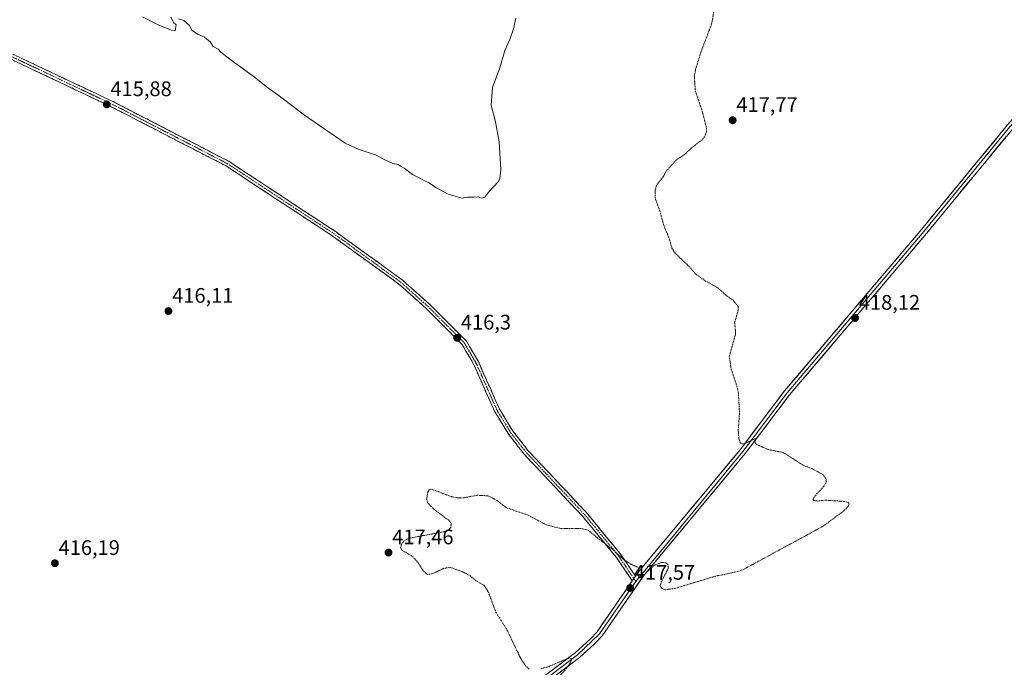
# Model space of a CAD drawing. Units: metres. Extents: x 618503 to 621980, y 4680856 to 4683228.
# Drawn here: x 619153 to 619622, y 4681234 to 4681542 of the extents above; entities that cross this region are included whole.
import ezdxf
from ezdxf.enums import TextEntityAlignment as Align

# ---------------------------------------------------------------- set-up
doc = ezdxf.new("R2010")
doc.units = ezdxf.units.M
doc.header["$MEASUREMENT"] = 0
for name, pattern in [('TRAZO_Y_PUNTO', [1, 0.5, -0.25, 0, -0.25]), ('TRAZOS', [0.75, 0.5, -0.25]), ('TRAZOSX2', [1.5, 1, -0.5])]:
    doc.linetypes.add(name, pattern=pattern)
for name, color, linetype, lineweight in [('Camino', 19, 'TRAZOSX2', 0), ('Camino Cxs', 19, 'Continuous', 0), ('Camino eje', 19, 'TRAZO_Y_PUNTO', 0), ('Carátula', 7, 'Continuous', 5), ('Curva de nivel auxiliar', 36, 'TRAZOS', 0), ('Curva de nivel normal', 36, 'Continuous', 0), ('Layer 0', 7, 'Continuous', 0), ('Punto de cota en terreno', 7, 'Continuous', 0), ('Rótulo de punto de cota en terreno', 19, 'Continuous', 0)]:
    doc.layers.add(name, color=color, linetype=linetype, lineweight=lineweight)
doc.styles.add('Arial', font='txt', dxfattribs={"height": 0.2})

# ---------------------------------------------------------------- blocks, each defined once
blk = doc.blocks.new('*U167')
at = {"layer": 'Curva de nivel normal', "color": 36, "linetype": 'Continuous', "lineweight": 0}
for points in [[(619211.64, 4681543.66, 415), (619219.5, 4681539.69, 415), (619225.5, 4681537.3, 415), (619227.32, 4681536.96, 415), (619227.71, 4681539.76, 415), (619226.56, 4681540.76, 415), (619225.16, 4681543.44, 415)], [(619228.84, 4681542.7, 415), (619231.35, 4681541.87, 415), (619233.83, 4681539.69, 415), (619235.21, 4681537.32, 415), (619237.8, 4681535.35, 415), (619241.23, 4681534.01, 415), (619243.84, 4681531.69, 415), (619245.39, 4681529.58, 415), (619247.74, 4681528.27, 415), (619249.04, 4681526.89, 415), (619253.26, 4681523.54, 415), (619265.04, 4681514.92, 415), (619271.13, 4681510.08, 415), (619276.03, 4681506.56, 415), (619288.73, 4681496.92, 415), (619308.1, 4681483.62, 415), (619314.74, 4681480.6, 415), (619322.48, 4681478.01, 415), (619326.38, 4681475.9, 415), (619330.74, 4681473.93, 415), (619333.26, 4681473.44, 415), (619334.4, 4681472.59, 415), (619336.13, 4681471.65, 415), (619340.12, 4681468.7, 415), (619347.9, 4681464.65, 415), (619351.55, 4681462.31, 415), (619357.09, 4681459.34, 415), (619363.67, 4681457.4, 415), (619366.22, 4681457.96, 415), (619369.26, 4681457.91, 415), (619371.38, 4681458.07, 415), (619372.9, 4681457.35, 415), (619374.53, 4681457.91, 415), (619376.44, 4681460.36, 415), (619380.9, 4681465.16, 415), (619381.73, 4681466.57, 415), (619382.12, 4681470.91, 415), (619381.34, 4681484.16, 415), (619379.56, 4681493.69, 415), (619377.56, 4681501.69, 415), (619378.17, 4681510.02, 415), (619381.59, 4681519.45, 415), (619384.11, 4681527.55, 415), (619386.38, 4681532.78, 415), (619388.15, 4681537.86, 415), (619389.23, 4681543.02, 415)]]:
    blk.add_polyline3d(points, dxfattribs=at)
blk = doc.blocks.new('5PATER')
at = {"layer": 'Carátula', "linetype": 'Continuous', "lineweight": 5}
h = blk.add_hatch(color=250, dxfattribs=at)
edge = h.paths.add_edge_path()
edge.add_ellipse((0, 0.01), major_axis=(-1.33, -1.34), ratio=0.999422, start_angle=0, end_angle=360)

msp = doc.modelspace()

# ---------------------------------------------------------------- linework, layer by layer
at = {"layer": 'Camino', "color": 19, "linetype": 'TRAZOSX2', "lineweight": 0}
for points in [[(619143.23, 4681529.06), (619197.7, 4681503.31), (619252.72, 4681474.94), (619303.28, 4681441.66), (619335.22, 4681418.55), (619348.43, 4681406.79), (619365.76, 4681389.39), (619371.44, 4681379.7), (619381.5, 4681357.02), (619387.96, 4681346.54), (619395.12, 4681337.35), (619422.85, 4681307.89), (619439.14, 4681288.04), (619446.21, 4681277.64)], [(619444.66, 4681275.41), (619437.11, 4681286.52), (619420.94, 4681306.21), (619393.19, 4681335.7), (619385.87, 4681345.09), (619379.25, 4681355.84), (619369.18, 4681378.54), (619363.74, 4681387.83), (619346.69, 4681404.94), (619333.63, 4681416.57), (619301.84, 4681439.57), (619251.44, 4681472.74), (619196.57, 4681501.03), (619141.93, 4681526.87)]]:
    msp.add_lwpolyline(points, dxfattribs=at)
at = {"layer": 'Camino Cxs', "color": 19, "linetype": 'Continuous', "lineweight": 0}
msp.add_lwpolyline([(619446.21, 4681277.64), (619445.44, 4681276.52), (619444.66, 4681275.41)], dxfattribs=at)
msp.add_polyline3d([(619151.61, 4681525.1, 415.55), (619155.8, 4681523.12, 415.51), (619159.99, 4681521.14, 415.61), (619164.18, 4681519.16, 415.56), (619168.37, 4681517.18, 415.61), (619172.56, 4681515.19, 415.63), (619176.75, 4681513.21, 415.71), (619180.94, 4681511.23, 415.84), (619185.13, 4681509.25, 415.75), (619189.32, 4681507.27, 415.81), (619193.51, 4681505.29, 415.79), (619197.7, 4681503.31, 415.87), (619201.93, 4681501.13, 415.87), (619206.16, 4681498.95, 415.93), (619210.4, 4681496.76, 415.99), (619214.63, 4681494.58, 415.96), (619218.86, 4681492.4, 415.97), (619223.09, 4681490.22, 415.94), (619227.33, 4681488.03, 415.99), (619231.56, 4681485.85, 415.99), (619235.79, 4681483.67, 416.12), (619240.02, 4681481.49, 416.04), (619244.26, 4681479.3, 416.05), (619248.49, 4681477.12, 416.02), (619252.72, 4681474.94, 416.02), (619256.61, 4681472.38, 416.05), (619260.5, 4681469.82, 416.06), (619264.39, 4681467.26, 416.03), (619268.28, 4681464.7, 416.07), (619272.17, 4681462.14, 416.1), (619276.06, 4681459.58, 416.13), (619279.94, 4681457.02, 416.11), (619283.83, 4681454.46, 416.13), (619287.72, 4681451.9, 416.16), (619291.61, 4681449.34, 416.17), (619295.5, 4681446.78, 416.18), (619299.39, 4681444.22, 416.19), (619303.28, 4681441.66, 416.21), (619307.27, 4681438.77, 416.24), (619311.27, 4681435.88, 416.22), (619315.26, 4681432.99, 416.19), (619319.25, 4681430.11, 416.24), (619323.24, 4681427.22, 416.23), (619327.24, 4681424.33, 416.24), (619331.23, 4681421.44, 416.22), (619335.22, 4681418.55, 416.2), (619338.52, 4681415.61, 416.2), (619341.83, 4681412.67, 416.17), (619345.13, 4681409.73, 416.21), (619348.43, 4681406.79, 416.26), (619351.9, 4681403.31, 416.38), (619355.36, 4681399.83, 416.35), (619358.83, 4681396.35, 416.26), (619362.29, 4681392.87, 416.18), (619365.76, 4681389.39, 416.07), (619367.65, 4681386.16, 416.06), (619369.55, 4681382.93, 416.04), (619371.44, 4681379.7, 416.11), (619373.45, 4681375.16, 416.13), (619375.46, 4681370.63, 416.12), (619377.48, 4681366.09, 416.15), (619379.49, 4681361.56, 416.15), (619381.5, 4681357.02, 416.14), (619383.65, 4681353.53, 416.19), (619385.81, 4681350.03, 416.21), (619387.96, 4681346.54, 416.27), (619390.35, 4681343.48, 416.28), (619392.73, 4681340.41, 416.35), (619395.12, 4681337.35, 416.4), (619398.2, 4681334.08, 416.46), (619401.28, 4681330.8, 416.48), (619404.36, 4681327.53, 416.52), (619407.44, 4681324.26, 416.56), (619410.53, 4681320.98, 416.61), (619413.61, 4681317.71, 416.66), (619416.69, 4681314.44, 416.72), (619419.77, 4681311.16, 416.82), (619422.85, 4681307.89, 416.89), (619425.57, 4681304.58, 416.95), (619428.28, 4681301.27, 417.06), (619431, 4681297.97, 417.13), (619433.71, 4681294.66, 417.25), (619436.43, 4681291.35, 417.33), (619439.14, 4681288.04, 417.45), (619441.5, 4681284.57, 417.49), (619443.85, 4681281.11, 417.51), (619446.21, 4681277.64, 417.51), (619446.21, 4681277.64, 417.51), (619445.44, 4681276.52, 417.52), (619444.66, 4681275.41, 417.54), (619442.14, 4681279.11, 417.55), (619439.63, 4681282.82, 417.65), (619437.11, 4681286.52, 417.59), (619434.42, 4681289.8, 417.55), (619431.72, 4681293.08, 417.43), (619429.03, 4681296.37, 417.34), (619426.33, 4681299.65, 417.24), (619423.64, 4681302.93, 417.17), (619420.94, 4681306.21, 417.09), (619417.86, 4681309.49, 417.05), (619414.77, 4681312.76, 416.92), (619411.69, 4681316.04, 416.84), (619408.61, 4681319.32, 416.83), (619405.52, 4681322.59, 416.77), (619402.44, 4681325.87, 416.74), (619399.36, 4681329.15, 416.69), (619396.27, 4681332.42, 416.66), (619393.19, 4681335.7, 416.61), (619390.75, 4681338.83, 416.51), (619388.31, 4681341.96, 416.48), (619385.87, 4681345.09, 416.43), (619383.66, 4681348.67, 416.43), (619381.46, 4681352.26, 416.37), (619379.25, 4681355.84, 416.36), (619377.24, 4681360.38, 416.33), (619375.22, 4681364.92, 416.34), (619373.21, 4681369.46, 416.38), (619371.19, 4681374, 416.32), (619369.18, 4681378.54, 416.25), (619367.37, 4681381.64, 416.21), (619365.55, 4681384.73, 416.2), (619363.74, 4681387.83, 416.2), (619360.33, 4681391.25, 416.28), (619356.92, 4681394.67, 416.34), (619353.51, 4681398.1, 416.35), (619350.1, 4681401.52, 416.38), (619346.69, 4681404.94, 416.33), (619343.43, 4681407.85, 416.34), (619340.16, 4681410.76, 416.32), (619336.9, 4681413.66, 416.34), (619333.63, 4681416.57, 416.35), (619329.66, 4681419.45, 416.38), (619325.68, 4681422.32, 416.38), (619321.71, 4681425.2, 416.38), (619317.74, 4681428.07, 416.38), (619313.76, 4681430.95, 416.35), (619309.79, 4681433.82, 416.36), (619305.81, 4681436.7, 416.38), (619301.84, 4681439.57, 416.39), (619297.96, 4681442.12, 416.32), (619294.09, 4681444.67, 416.32), (619290.21, 4681447.22, 416.29), (619286.33, 4681449.78, 416.27), (619282.46, 4681452.33, 416.24), (619278.58, 4681454.88, 416.24), (619274.7, 4681457.43, 416.25), (619270.82, 4681459.98, 416.24), (619266.95, 4681462.53, 416.2), (619263.07, 4681465.09, 416.17), (619259.19, 4681467.64, 416.16), (619255.32, 4681470.19, 416.14), (619251.44, 4681472.74, 416.11), (619247.22, 4681474.92, 416.1), (619243, 4681477.09, 416.1), (619238.78, 4681479.27, 416.09), (619234.56, 4681481.44, 416.1), (619230.34, 4681483.62, 416.05), (619226.12, 4681485.8, 416.03), (619221.89, 4681487.97, 415.98), (619217.67, 4681490.15, 415.99), (619213.45, 4681492.33, 416.01), (619209.23, 4681494.5, 415.99), (619205.01, 4681496.68, 415.95), (619200.79, 4681498.85, 415.91), (619196.57, 4681501.03, 415.87), (619192.37, 4681503.02, 415.84), (619188.16, 4681505.01, 415.81), (619183.96, 4681506.99, 415.78), (619179.76, 4681508.98, 415.75), (619175.55, 4681510.97, 415.69), (619171.35, 4681512.96, 415.63), (619167.15, 4681514.94, 415.6), (619162.95, 4681516.93, 415.55), (619158.74, 4681518.92, 415.52), (619154.54, 4681520.91, 415.49), (619150.34, 4681522.89, 415.43)], dxfattribs=at)
at = {"layer": 'Camino eje', "color": 19, "linetype": 'TRAZO_Y_PUNTO', "lineweight": 0}
for points in [[(619142.58, 4681527.97), (619197.14, 4681502.17), (619252.08, 4681473.84), (619302.56, 4681440.62), (619334.43, 4681417.56), (619347.56, 4681405.87), (619364.75, 4681388.61), (619370.31, 4681379.12), (619380.38, 4681356.43), (619386.92, 4681345.82), (619394.16, 4681336.53), (619421.9, 4681307.05), (619438.13, 4681287.28), (619445.44, 4681276.52)], [(619445.44, 4681276.52), (619446.35, 4681275.18)]]:
    msp.add_lwpolyline(points, dxfattribs=at)
at = {"layer": 'Curva de nivel auxiliar', "color": 36, "linetype": 'TRAZOS', "lineweight": 0}
for points in [[(619484.47, 4681551.89, 417.5), (619482.38, 4681540.24, 417.5), (619477.18, 4681526.66, 417.5), (619474.78, 4681518.67, 417.5), (619474.16, 4681515.34, 417.5), (619474.63, 4681508.36, 417.5), (619478.09, 4681498.2, 417.5), (619479.91, 4681490.82, 417.5), (619479.86, 4681488.6, 417.5), (619479.01, 4681486.56, 417.5), (619477.89, 4681485.2, 417.5), (619472.76, 4681481.26, 417.5), (619469.71, 4681478.37, 417.5), (619465.3, 4681475.33, 417.5), (619460.78, 4681470.27, 417.5), (619459.5, 4681467.74, 417.5), (619456.18, 4681463.63, 417.5), (619455.48, 4681461.1, 417.5), (619455.48, 4681457.71, 417.5), (619458.05, 4681450.27, 417.5), (619459.59, 4681444.54, 417.5), (619462.23, 4681438.11, 417.5), (619463.5, 4681433.6, 417.5), (619465.12, 4681431.14, 417.5), (619471.12, 4681425.47, 417.5), (619475.03, 4681421.11, 417.5), (619479.53, 4681418.01, 417.5), (619485.45, 4681414.68, 417.5), (619489.24, 4681411.16, 417.5), (619492.68, 4681408.84, 417.5), (619495.1, 4681405.74, 417.5), (619495.02, 4681404.16, 417.5), (619493.28, 4681398.14, 417.5), (619493.79, 4681393.76, 417.5), (619493.66, 4681392.49, 417.5), (619490.79, 4681382.07, 417.5), (619491.69, 4681376.07, 417.5), (619494.35, 4681368.17, 417.5), (619495.13, 4681364.52, 417.5), (619495.63, 4681355.26, 417.5), (619495.01, 4681346.98, 417.5), (619495.38, 4681343.03, 417.5), (619496.07, 4681341, 417.5), (619496.74, 4681340.6, 417.5), (619498.11, 4681340.74, 417.5), (619503.14, 4681343.1, 417.5), (619503.02, 4681341.12, 417.5), (619503.67, 4681340.35, 417.5), (619509.1, 4681337.95, 417.5), (619516.58, 4681336.38, 417.5), (619526.18, 4681330.29, 417.5), (619530.38, 4681328.67, 417.5), (619535.32, 4681326, 417.5), (619536.69, 4681324.17, 417.5), (619536.88, 4681323.06, 417.5), (619536.66, 4681321.94, 417.5), (619535.66, 4681320.3, 417.5), (619531.12, 4681315.31, 417.5), (619530.72, 4681314.13, 417.5), (619531.11, 4681313.63, 417.5), (619532.59, 4681313.39, 417.5), (619536.69, 4681313.8, 417.5), (619545.63, 4681313.21, 417.5), (619547.17, 4681312.84, 417.5), (619547.61, 4681312.42, 417.5), (619547.7, 4681311.76, 417.5), (619547.02, 4681310.46, 417.5), (619545.22, 4681308.69, 417.5), (619535.38, 4681301.43, 417.5), (619497.82, 4681281.02, 417.5), (619494.69, 4681279.86, 417.5), (619484.37, 4681277.71, 417.5), (619464.67, 4681271.8, 417.5), (619460.34, 4681271.22, 417.5), (619458.46, 4681271.97, 417.5), (619457.96, 4681273.22, 417.5), (619458.42, 4681274.88, 417.5), (619461.75, 4681281.4, 417.5), (619461.59, 4681283.16, 417.5), (619460.62, 4681283.96, 417.5), (619458.6, 4681284.2, 417.5), (619455.45, 4681283.03, 417.5), (619453.77, 4681281.79, 417.5), (619449.88, 4681277.93, 417.5), (619448.53, 4681276.97, 417.5), (619447.84, 4681276.83, 417.5), (619447.43, 4681277.78, 417.5), (619447.68, 4681281.26, 417.5), (619447.28, 4681281.88, 417.5), (619443.93, 4681283.43, 417.5), (619440.73, 4681285.45, 417.5), (619435.4, 4681290.3, 417.5), (619429.05, 4681295.09, 417.5), (619424.67, 4681298.82, 417.5), (619423.1, 4681299.73, 417.5), (619420.19, 4681300.37, 417.5), (619410.7, 4681300.31, 417.5), (619403.75, 4681302.09, 417.5), (619395.05, 4681306.7, 417.5), (619384.71, 4681310.26, 417.5), (619380.12, 4681313.82, 417.5), (619376.03, 4681315.88, 417.5), (619370.88, 4681316.16, 417.5), (619364.65, 4681314.97, 417.5), (619361.3, 4681314.95, 417.5), (619358.76, 4681315.47, 417.5), (619349.64, 4681318.88, 417.5), (619348.74, 4681319.04, 417.5), (619348.02, 4681318.77, 417.5), (619347.42, 4681317.6, 417.5), (619346.85, 4681314.41, 417.5), (619347.31, 4681312.56, 417.5), (619350.31, 4681309.47, 417.5), (619357.74, 4681303.99, 417.5), (619358.57, 4681302.65, 417.5), (619358.34, 4681300.86, 417.5), (619357.37, 4681299.76, 417.5), (619355.18, 4681298.82, 417.5), (619339.27, 4681295.87, 417.5), (619337.47, 4681295.29, 417.5), (619335.96, 4681294.26, 417.5), (619334.86, 4681292.95, 417.5), (619334.45, 4681291.49, 417.5), (619334.95, 4681290.19, 417.5), (619340.17, 4681287.02, 417.5), (619342.82, 4681284, 417.5), (619345.5, 4681279.88, 417.5), (619347.13, 4681278.61, 417.5), (619349.3, 4681278.72, 417.5), (619355.42, 4681281.5, 417.5), (619358.1, 4681281.83, 417.5), (619364, 4681279.73, 417.5), (619367.54, 4681277.91, 417.5), (619370.8, 4681275.23, 417.5), (619374.27, 4681273.23, 417.5), (619376.23, 4681270.05, 417.5), (619379.75, 4681260.62, 417.5), (619385.06, 4681252.15, 417.5), (619391.61, 4681238.49, 417.5), (619393.88, 4681235.15, 417.5), (619395.68, 4681233.46, 417.5)], [(619401.18, 4681233.6, 417.5), (619405.1, 4681234.78, 417.5), (619413.31, 4681238.31, 417.5), (619414.89, 4681238.65, 417.5), (619415.69, 4681238.31, 417.5), (619415.49, 4681237.12, 417.5), (619414.57, 4681235.56, 417.5), (619408.54, 4681227.99, 417.5)]]:
    msp.add_polyline3d(points, dxfattribs=at)
at = {"layer": 'Layer 0', "linetype": 'Continuous', "lineweight": 0}
for points in [[(619446.21, 4681277.64), (619447.79, 4681279.91), (619495.96, 4681337.82), (619517.08, 4681365.74), (619581.37, 4681441.55), (619623.12, 4681492.25), (619635.3, 4681505.93), (619650.6, 4681518.89), (619670.42, 4681539.81), (619682.35, 4681557.88)], [(619683.64, 4681557.08), (619671.61, 4681538.87), (619651.65, 4681517.79), (619636.36, 4681504.85), (619624.27, 4681491.26), (619582.54, 4681440.58), (619518.27, 4681364.8), (619497.15, 4681336.88), (619446.35, 4681275.18)], [(619684.92, 4681556.28), (619672.8, 4681537.92), (619652.69, 4681516.69), (619637.42, 4681503.76), (619625.42, 4681490.27), (619583.7, 4681439.6), (619519.45, 4681363.85), (619498.34, 4681335.93), (619450.21, 4681278.07), (619430.26, 4681249.36), (619426.74, 4681245.51), (619419.56, 4681239.03), (619399.62, 4681223.96), (619350.72, 4681190.62), (619310.36, 4681166.54), (619252.11, 4681133.92), (619222.9, 4681116.17), (619167.1, 4681083.21), (619154.86, 4681075.13), (619116.97, 4681042.8)], [(618900.13, 4680861.68), (618900.14, 4680861.68), (618928.74, 4680881.86), (618949.31, 4680898.46), (618996.32, 4680936.75), (619019.9, 4680960.25), (619046.34, 4680984.26), (619083.29, 4681011.36), (619102.48, 4681029.8), (619114.79, 4681044.93), (619153.03, 4681077.56), (619165.49, 4681085.78), (619221.34, 4681118.77), (619250.58, 4681136.54), (619308.84, 4681169.17), (619349.09, 4681193.18), (619397.84, 4681226.43), (619417.62, 4681241.37), (619424.6, 4681247.67), (619427.88, 4681251.26), (619444.66, 4681275.41)], [(619446.35, 4681275.18), (619429.07, 4681250.31), (619418.59, 4681240.2), (619398.73, 4681225.2), (619349.91, 4681191.9), (619309.6, 4681167.86), (619251.35, 4681135.23), (619166.3, 4681084.5), (619153.95, 4681076.35), (619115.88, 4681043.87), (619103.6, 4681028.77), (619084.27, 4681010.2), (619047.3, 4680983.08), (619020.78, 4680959.37), (618997.16, 4680935.82), (618934.76, 4680885.12), (618933.61, 4680883.65)]]:
    msp.add_lwpolyline(points, dxfattribs=at)
for points in [[(619405.75, 4681232.41, 417.15), (619409.71, 4681235.39, 417.36), (619413.66, 4681238.38, 417.47), (619417.62, 4681241.37, 417.68), (619421.11, 4681244.52, 417.75), (619424.6, 4681247.67, 417.87), (619427.88, 4681251.26, 417.9), (619430.68, 4681255.29, 417.81), (619433.47, 4681259.31, 417.78), (619436.27, 4681263.34, 417.67), (619439.07, 4681267.36, 417.68), (619441.86, 4681271.39, 417.59), (619444.66, 4681275.41, 417.54), (619445.44, 4681276.52, 417.52), (619446.21, 4681277.64, 417.51), (619446.23, 4681277.66, 417.51), (619447.79, 4681279.91, 417.5), (619450.8, 4681283.53, 417.43), (619453.81, 4681287.15, 417.37), (619456.82, 4681290.77, 417.34), (619459.83, 4681294.39, 417.32), (619462.84, 4681298.01, 417.28), (619465.85, 4681301.63, 417.27), (619468.86, 4681305.25, 417.26), (619471.88, 4681308.87, 417.31), (619474.89, 4681312.48, 417.32), (619477.9, 4681316.1, 417.29), (619480.91, 4681319.72, 417.32), (619483.92, 4681323.34, 417.32), (619486.93, 4681326.96, 417.36), (619489.94, 4681330.58, 417.35), (619492.95, 4681334.2, 417.4), (619495.96, 4681337.82, 417.44), (619498.6, 4681341.31, 417.49), (619501.24, 4681344.8, 417.56), (619503.88, 4681348.29, 417.61), (619506.52, 4681351.78, 417.69), (619509.16, 4681355.27, 417.71), (619511.8, 4681358.76, 417.78), (619514.44, 4681362.25, 417.78), (619517.08, 4681365.74, 417.82), (619520.29, 4681369.53, 417.82), (619523.51, 4681373.32, 417.86), (619526.72, 4681377.11, 417.88), (619529.94, 4681380.9, 417.9), (619533.15, 4681384.69, 417.95), (619536.37, 4681388.48, 417.95), (619539.58, 4681392.27, 418.03), (619542.8, 4681396.06, 418.09), (619546.01, 4681399.85, 418.1), (619549.23, 4681403.65, 418.18), (619552.44, 4681407.44, 418.26), (619555.65, 4681411.23, 418.3), (619558.87, 4681415.02, 418.37), (619562.08, 4681418.81, 418.44), (619565.3, 4681422.6, 418.48), (619568.51, 4681426.39, 418.6), (619571.73, 4681430.18, 418.55), (619574.94, 4681433.97, 418.59), (619578.16, 4681437.76, 418.69), (619581.37, 4681441.55, 418.69), (619584.35, 4681445.17, 418.74), (619587.33, 4681448.79, 418.77), (619590.32, 4681452.41, 418.75), (619593.3, 4681456.04, 418.81), (619596.28, 4681459.66, 418.81), (619599.26, 4681463.28, 418.85), (619602.25, 4681466.9, 418.89), (619605.23, 4681470.52, 418.88), (619608.21, 4681474.14, 418.91), (619611.19, 4681477.76, 418.94), (619614.17, 4681481.39, 419), (619617.16, 4681485.01, 419.02), (619620.14, 4681488.63, 419.02), (619623.12, 4681492.25, 419.14)], [(619622.44, 4681486.65, 419.01), (619619.46, 4681483.03, 418.99), (619616.48, 4681479.41, 418.88), (619613.5, 4681475.79, 418.92), (619610.52, 4681472.17, 418.88), (619607.54, 4681468.55, 418.83), (619604.56, 4681464.94, 418.83), (619601.58, 4681461.32, 418.78), (619598.6, 4681457.7, 418.79), (619595.62, 4681454.08, 418.76), (619592.64, 4681450.46, 418.72), (619589.66, 4681446.84, 418.74), (619586.68, 4681443.22, 418.65), (619583.7, 4681439.6, 418.79), (619580.49, 4681435.81, 418.68), (619577.28, 4681432.03, 418.58), (619574.06, 4681428.24, 418.55), (619570.85, 4681424.45, 418.54), (619567.64, 4681420.66, 418.45), (619564.43, 4681416.88, 418.41), (619561.21, 4681413.09, 418.29), (619558, 4681409.3, 418.29), (619554.79, 4681405.51, 418.27), (619551.58, 4681401.73, 418.19), (619548.36, 4681397.94, 418.15), (619545.15, 4681394.15, 418.1), (619541.94, 4681390.36, 418.06), (619538.73, 4681386.58, 418), (619535.51, 4681382.79, 417.93), (619532.3, 4681379, 417.86), (619529.09, 4681375.21, 417.87), (619525.88, 4681371.43, 417.84), (619522.66, 4681367.64, 417.8), (619519.45, 4681363.85, 417.81), (619516.81, 4681360.36, 417.72), (619514.17, 4681356.87, 417.72), (619511.53, 4681353.38, 417.6), (619508.9, 4681349.89, 417.62), (619506.26, 4681346.4, 417.56), (619503.62, 4681342.91, 417.53), (619500.98, 4681339.42, 417.44), (619498.34, 4681335.93, 417.4), (619495.33, 4681332.31, 417.35), (619492.32, 4681328.7, 417.33), (619489.32, 4681325.08, 417.31), (619486.31, 4681321.47, 417.31), (619483.3, 4681317.85, 417.3), (619480.29, 4681314.23, 417.29), (619477.28, 4681310.62, 417.32), (619474.28, 4681307, 417.3), (619471.27, 4681303.38, 417.28), (619468.26, 4681299.77, 417.29), (619465.25, 4681296.15, 417.31), (619462.24, 4681292.54, 417.37), (619459.23, 4681288.92, 417.38), (619456.23, 4681285.3, 417.43), (619453.22, 4681281.69, 417.49), (619450.21, 4681278.07, 417.56), (619447.36, 4681273.97, 417.54), (619444.51, 4681269.87, 417.62), (619441.66, 4681265.77, 417.63), (619438.81, 4681261.66, 417.74), (619435.96, 4681257.56, 417.79), (619433.11, 4681253.46, 417.89), (619430.26, 4681249.36, 417.97), (619428.5, 4681247.44, 417.92), (619426.74, 4681245.51, 417.87), (619423.15, 4681242.27, 417.78), (619419.56, 4681239.03, 417.67), (619415.57, 4681236.02, 417.57), (619411.58, 4681233, 417.32)]]:
    msp.add_polyline3d(points, dxfattribs=at)

# ---------------------------------------------------------------- block references
at = {"layer": 'Curva de nivel normal', "color": 36, "linetype": 'Continuous', "lineweight": 0}
msp.add_blockref('*U167', (0, 0), dxfattribs=at)
at = {"layer": 'Punto de cota en terreno', "linetype": 'Continuous', "lineweight": 0}
for p in [(619194.71, 4681501.98, 415.88), (619492.38, 4681494.45, 417.77), (619224.06, 4681403.72, 416.11), (619550.62, 4681400.42, 418.12), (619361.36, 4681391.01, 416.3), (619328.72, 4681288.89, 417.46), (619170.05, 4681283.82, 416.19), (619443.62, 4681272.07, 417.57)]:
    msp.add_blockref('5PATER', p, dxfattribs=at)

# ---------------------------------------------------------------- texts
at = {"layer": 'Rótulo de punto de cota en terreno', "color": 19, "linetype": 'Continuous', "lineweight": 0, "style": 'Arial'}
for s, p in [('415,88', (619196.47, 4681503.74)), ('417,77', (619494.14, 4681496.21)), ('416,11', (619225.82, 4681405.48)), ('418,12', (619552.38, 4681402.18)), ('416,3', (619363.12, 4681392.77)), ('417,46', (619330.48, 4681290.65)), ('416,19', (619171.81, 4681285.58)), ('417,57', (619445.38, 4681273.83))]:
    msp.add_text(s, height=7, dxfattribs=at).set_placement(p, align=Align.BOTTOM_LEFT)

doc.saveas('drawing.dxf')
